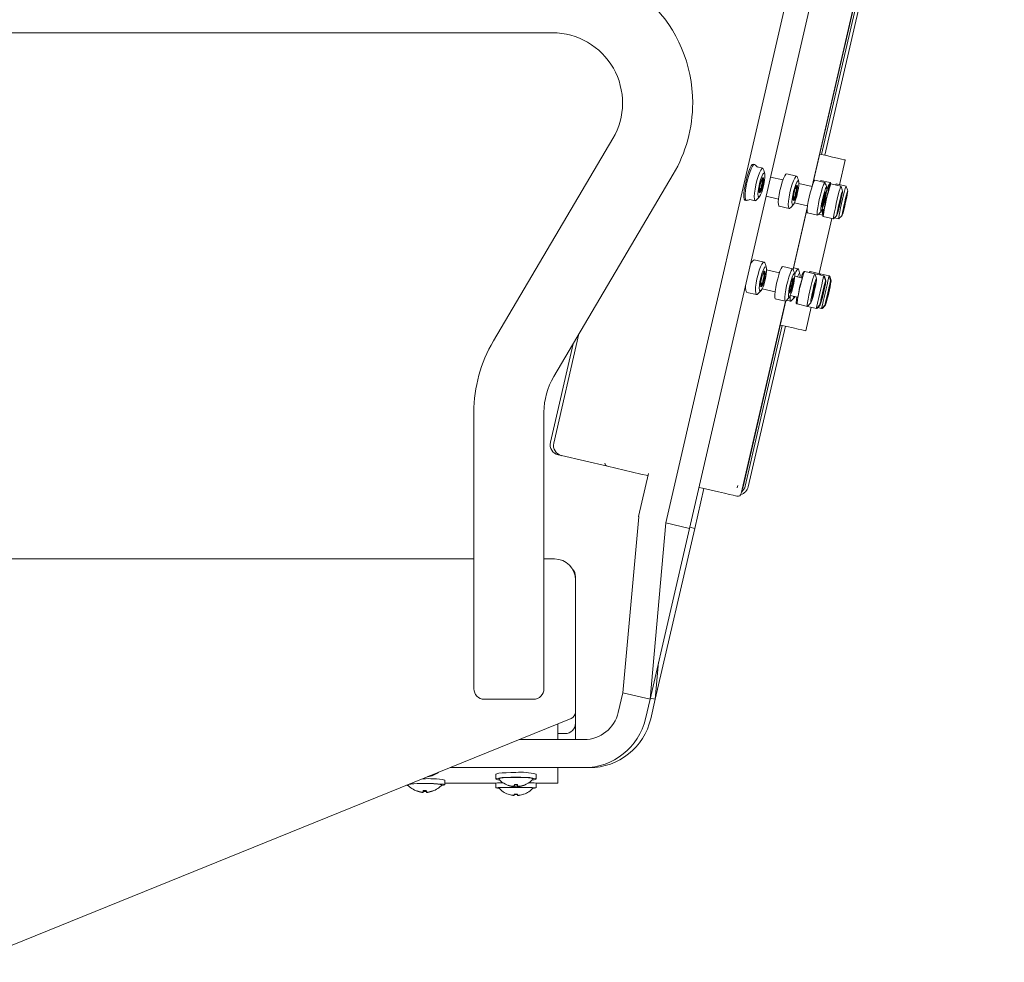
# Model space of a CAD drawing. Units: millimetres. Extents: x -1809 to 3698, y -197 to 3555.
# Drawn here: x 3091 to 3372, y 1268 to 1537 of the extents above; entities that cross this region are included whole.
import ezdxf

# ---------------------------------------------------------------- set-up
doc = ezdxf.new("R2010")
doc.units = ezdxf.units.MM

msp = doc.modelspace()

# ---------------------------------------------------------------- linework, layer by layer
at = {"color": 7, "linetype": 'Continuous', "lineweight": 15}
for p, q in [((3363.45, 1773.4), (3275.72, 1393.4)), ((3370.22, 1771.84), (3282.48, 1391.84)), ((3317.51, 1489.44), (3370.83, 1720.38)), ((3317.72, 1490.05), (3370.89, 1720.37)), ((3320.21, 1498.42), (3371.42, 1720.25)), ((3321.1, 1498.21), (3372.31, 1720.04)), ((2828.56, 1533.13), (3243.41, 1533.13)), ((3260.63, 1502.96), (3226.55, 1445.28)), ((3301.03, 1495.57), (3300.66, 1495.66)), ((3303.39, 1494.52), (3301.85, 1494.87)), ((3325.33, 1489.8), (3326.96, 1496.86)), ((3243.77, 1435.1), (3277.85, 1492.78)), ((3309.16, 1491.18), (3305.61, 1492)), ((3313.07, 1492.28), (3310.23, 1492.94)), ((3302.76, 1488.81), (3302.67, 1488.61)), ((3303.11, 1491.32), (3303.29, 1491.28)), ((3303.29, 1491.28), (3303.15, 1490.58)), ((3303.21, 1490.29), (3303.31, 1490.91)), ((3317.46, 1489.27), (3313.7, 1490.14)), ((3318.28, 1491.08), (3318.16, 1491.11)), ((3318.22, 1491.06), (3318.16, 1491.11)), ((3321.15, 1490.42), (3318.28, 1491.08)), ((3322.65, 1490.42), (3319.87, 1491.06)), ((3322.7, 1490.36), (3322.65, 1490.42)), ((3322.81, 1490.03), (3322.69, 1490.06)), ((3325.7, 1489.37), (3322.81, 1490.03)), ((3327.2, 1489.37), (3324.31, 1490.03)), ((3302.66, 1488.6), (3302.4, 1487.99)), ((3302.81, 1488.57), (3302.44, 1488.66)), ((3304.35, 1486.55), (3307.9, 1485.72)), ((3312.48, 1486.34), (3312.14, 1486.42)), ((3322.18, 1488.18), (3321.64, 1488.3)), ((3298.3, 1485.43), (3298.66, 1485.34)), ((3299.71, 1485.62), (3301.25, 1485.26)), ((3308.09, 1483.68), (3310.93, 1483.02)), ((3312.05, 1465.78), (3316.17, 1483.63)), ((3312.44, 1484.68), (3316.2, 1483.81)), ((3320.47, 1484.49), (3320.34, 1484.53)), ((3312.09, 1465.68), (3316.09, 1482.99)), ((3316.03, 1481.85), (3316.14, 1481.82)), ((3316.14, 1481.82), (3319.01, 1481.16)), ((3319.35, 1481.43), (3320.51, 1481.16)), ((3320.38, 1482.84), (3320.92, 1482.72)), ((3320.55, 1480.8), (3320.68, 1480.77)), ((3320.68, 1480.77), (3323.56, 1480.11)), ((3323.87, 1480.38), (3325.06, 1480.11)), ((3319.48, 1464.46), (3323.11, 1480.21)), ((3299.8, 1466.66), (3299.76, 1466.67)), ((3303.8, 1467.74), (3300.97, 1468.39)), ((3311.97, 1465.85), (3309.11, 1466.51)), ((3308.17, 1464.73), (3304.48, 1465.58)), ((3313.47, 1465.85), (3312.2, 1466.14)), ((3314.7, 1463.22), (3312.52, 1463.72)), ((3313.56, 1465.75), (3313.47, 1465.85)), ((3315.39, 1465.06), (3315.17, 1465.11)), ((3318.27, 1464.4), (3315.39, 1465.06)), ((3319.77, 1464.4), (3316.89, 1465.06)), ((3320.82, 1463.81), (3318.27, 1464.4)), ((3322.32, 1463.81), (3319.77, 1464.4)), ((3320.96, 1463.78), (3320.82, 1463.81)), ((3322.46, 1463.78), (3322.32, 1463.81)), ((3298.5, 1461.21), (3298.54, 1461.2)), ((3303.25, 1461.79), (3302.81, 1461.89)), ((3298.84, 1459.13), (3301.66, 1458.48)), ((3303.22, 1460.12), (3306.92, 1459.27)), ((3311.34, 1459.92), (3311.1, 1459.97)), ((3311.26, 1458.27), (3313.44, 1457.76)), ((3317.55, 1458.49), (3317.53, 1458.49)), ((3297.27, 1401.77), (3309.93, 1456.62)), ((3297.78, 1403.7), (3310.02, 1456.69)), ((3306.97, 1457.25), (3309.83, 1456.59)), ((3310.19, 1456.86), (3311.33, 1456.59)), ((3313.03, 1455.86), (3313.25, 1455.81)), ((3313.25, 1455.81), (3316.13, 1455.14)), ((3316.13, 1455.14), (3318.69, 1454.55)), ((3315.71, 1448.14), (3317.26, 1454.88)), ((3318.69, 1454.55), (3318.82, 1454.52)), ((3319.13, 1454.79), (3320.19, 1454.55)), ((3320.19, 1454.55), (3320.32, 1454.52)), ((3298.39, 1403.91), (3308.96, 1449.7)), ((3299.28, 1403.7), (3309.85, 1449.5)), ((3250.96, 1447.27), (3243.78, 1416.17)), ((3249.29, 1444.45), (3242.81, 1416.39)), ((3220.99, 1424.93), (3220.99, 1346.13)), ((3240.99, 1346.13), (3240.99, 1424.93)), ((3246.02, 1412.57), (3245.06, 1412.79)), ((3259.1, 1409.55), (3246.02, 1412.57)), ((3268.67, 1407.34), (3259.1, 1409.55)), ((3270.78, 1407.44), (3267.95, 1395.19)), ((3270.65, 1406.88), (3268.67, 1407.34)), ((3286.61, 1403.2), (3283.98, 1391.84)), ((3263.44, 1344.92), (3268.04, 1395.17)), ((3268.04, 1395.17), (3267.95, 1395.19)), ((3271.24, 1343.12), (3275.72, 1393.4)), ((3282.48, 1391.84), (3275.72, 1393.4)), ((3271.24, 1343.12), (3282.48, 1391.84)), ((3272.74, 1343.12), (3283.98, 1391.84)), ((3283.98, 1391.84), (3282.56, 1392.17)), ((2850.99, 1383.13), (3220.99, 1383.13)), ((3240.99, 1383.13), (3243.99, 1383.13)), ((3249.99, 1377.13), (3249.99, 1339.48)), ((3272.74, 1343.12), (3273.68, 1353.7)), ((3237.99, 1343.13), (3223.99, 1343.13)), ((3262.16, 1339.38), (3263.44, 1344.92)), ((3271.24, 1343.12), (3263.44, 1344.92)), ((3269.96, 1337.58), (3271.24, 1343.12)), ((3272.74, 1343.12), (3271.31, 1343.45)), ((3271.46, 1337.58), (3272.74, 1343.12)), ((3248.74, 1337.62), (3077.24, 1268.13)), ((3249.99, 1339.48), (3249.99, 1336.32)), ((3244.99, 1336.1), (3244.99, 1331.63)), ((3249.99, 1336.32), (3249.99, 1334.84)), ((3249.99, 1334.84), (3249.99, 1331.63)), ((3233.95, 1331.63), (3252.42, 1331.63)), ((3244.99, 1333.32), (3246.99, 1333.32)), ((3214.2, 1323.63), (3252.42, 1323.63)), ((3244.99, 1323.63), (3244.99, 1319.19)), ((3252.42, 1323.63), (3253.92, 1323.63)), ((3207.89, 1321.06), (3207.85, 1321.06)), ((3209.14, 1321.48), (3209.21, 1321.39)), ((3227.24, 1321.73), (3227.24, 1320.39)), ((3238.74, 1320.39), (3238.74, 1321.73)), ((3212.74, 1318.75), (3212.74, 1320.1)), ((3212.74, 1319.19), (3227.24, 1319.19)), ((3227.24, 1319.2), (3227.24, 1317.85)), ((3228.07, 1317.85), (3228.07, 1317.84)), ((3230.81, 1318.62), (3230.77, 1318.55)), ((3232.5, 1318.36), (3232.56, 1318.8)), ((3232.58, 1318.8), (3232.5, 1318.19)), ((3232.6, 1318.8), (3232.54, 1318.39)), ((3233.38, 1318.8), (3233.43, 1318.39)), ((3233.48, 1318.19), (3233.39, 1318.8)), ((3233.41, 1318.8), (3233.48, 1318.36)), ((3235.16, 1318.62), (3235.21, 1318.55)), ((3238.74, 1317.85), (3238.74, 1319.2)), ((3238.74, 1319.19), (3244.99, 1319.19)), ((3204.8, 1316.97), (3204.77, 1316.92)), ((3206.5, 1316.69), (3206.56, 1317.09)), ((3206.57, 1317.09), (3206.5, 1316.58)), ((3206.58, 1317.09), (3206.54, 1316.82)), ((3207.4, 1317.09), (3207.43, 1316.82)), ((3207.48, 1316.58), (3207.41, 1317.09)), ((3207.42, 1317.09), (3207.48, 1316.69)), ((3209.18, 1316.97), (3209.21, 1316.92)), ((3230.78, 1316.06), (3230.77, 1316.04)), ((3232.5, 1315.75), (3232.55, 1316.11)), ((3232.56, 1316.11), (3232.5, 1315.74)), ((3232.56, 1316.11), (3232.54, 1315.99)), ((3233.47, 1315.75), (3233.42, 1316.11)), ((3233.42, 1316.11), (3233.43, 1315.99)), ((3233.43, 1316.11), (3233.48, 1315.75)), ((3235.19, 1316.06), (3235.21, 1316.04))]:
    msp.add_line(p, q, dxfattribs=at)
at = {"color": 7, "linetype": 'Continuous', "lineweight": 15, "flags": 128}
for points in [[(3319.68, 1498.54), (3321.56, 1498.11), (3323.34, 1497.7), (3324.77, 1497.37), (3325.84, 1497.12), (3326.55, 1496.95), (3326.91, 1496.87), (3326.96, 1496.86)], [(3300.66, 1495.66), (3300.43, 1495.57), (3300.11, 1495.16), (3299.74, 1494.42), (3299.35, 1493.43), (3298.98, 1492.23), (3298.63, 1490.93), (3298.35, 1489.59), (3298.14, 1488.32), (3298.03, 1487.2), (3298.01, 1486.31), (3298.09, 1485.71), (3298.27, 1485.44), (3298.3, 1485.43)], [(3301.09, 1495.55), (3301.06, 1495.56), (3300.8, 1495.49), (3300.47, 1495.07), (3300.1, 1494.34), (3299.72, 1493.34), (3299.34, 1492.15), (3299, 1490.84), (3298.71, 1489.51), (3298.51, 1488.24), (3298.39, 1487.12), (3298.37, 1486.23), (3298.46, 1485.63), (3298.63, 1485.35), (3298.73, 1485.34)], [(3303.55, 1494.34), (3303.39, 1494.52), (3303.13, 1494.39), (3302.82, 1493.94), (3302.46, 1493.18), (3302.1, 1492.18), (3301.75, 1491.01), (3301.45, 1489.76), (3301.21, 1488.51), (3301.05, 1487.37), (3300.98, 1486.41), (3301.02, 1485.72), (3301.15, 1485.33), (3301.37, 1485.28), (3301.48, 1485.35)], [(3302.24, 1486.28), (3302.08, 1486.51), (3302.04, 1487.09), (3302.1, 1487.96), (3302.26, 1489.01), (3302.5, 1490.15), (3302.8, 1491.23), (3303.13, 1492.16), (3303.45, 1492.82), (3303.72, 1493.14), (3303.91, 1493.1), (3304.01, 1492.69), (3304.01, 1491.95), (3303.9, 1490.98), (3303.69, 1489.87), (3303.42, 1488.74), (3303.1, 1487.72), (3302.77, 1486.92), (3302.47, 1486.42), (3302.24, 1486.28)], [(3302.52, 1487.53), (3302.71, 1487.66), (3302.94, 1488.11), (3303.19, 1488.8), (3303.41, 1489.64), (3303.58, 1490.48), (3303.66, 1491.21), (3303.64, 1491.72), (3303.54, 1491.92), (3303.35, 1491.78), (3303.12, 1491.34), (3302.87, 1490.64), (3302.65, 1489.81), (3302.49, 1488.97), (3302.4, 1488.24), (3302.42, 1487.73), (3302.52, 1487.53)], [(3308.09, 1483.68), (3308, 1483.75), (3307.87, 1484.13), (3307.84, 1484.83), (3307.91, 1485.79), (3308.07, 1486.93), (3308.31, 1488.17), (3308.62, 1489.43), (3308.96, 1490.6), (3309.32, 1491.6), (3309.67, 1492.36), (3309.98, 1492.81), (3310.23, 1492.94), (3310.23, 1492.94)], [(3313.22, 1492.12), (3313.07, 1492.28), (3312.82, 1492.16), (3312.51, 1491.7), (3312.17, 1490.94), (3311.81, 1489.94), (3311.46, 1488.77), (3311.16, 1487.51), (3310.92, 1486.27), (3310.75, 1485.13), (3310.69, 1484.17), (3310.71, 1483.48), (3310.84, 1483.09), (3311.05, 1483.04), (3311.14, 1483.11)], [(3311.92, 1484.04), (3311.78, 1484.27), (3311.73, 1484.85), (3311.8, 1485.72), (3311.96, 1486.77), (3312.21, 1487.9), (3312.51, 1488.99), (3312.83, 1489.92), (3313.14, 1490.58), (3313.4, 1490.91), (3313.59, 1490.86), (3313.69, 1490.45), (3313.68, 1489.72), (3313.56, 1488.75), (3313.35, 1487.64), (3313.08, 1486.51), (3312.76, 1485.49), (3312.44, 1484.69), (3312.15, 1484.19), (3311.92, 1484.04)], [(3312.21, 1485.3), (3312.39, 1485.43), (3312.62, 1485.88), (3312.86, 1486.57), (3313.08, 1487.4), (3313.25, 1488.25), (3313.33, 1488.98), (3313.32, 1489.48), (3313.22, 1489.68), (3313.04, 1489.55), (3312.81, 1489.1), (3312.57, 1488.41), (3312.35, 1487.57), (3312.18, 1486.73), (3312.1, 1486), (3312.11, 1485.49), (3312.21, 1485.3)], [(3316.14, 1481.82), (3316.09, 1481.88), (3316.04, 1482.25), (3316.08, 1482.93), (3316.2, 1483.87), (3316.4, 1485), (3316.66, 1486.24), (3316.96, 1487.5), (3317.28, 1488.68), (3317.59, 1489.69), (3317.88, 1490.46), (3318.11, 1490.94), (3318.28, 1491.08)], [(3318.16, 1491.11), (3317.97, 1490.97), (3317.91, 1490.89)], [(3321.2, 1490.36), (3321.15, 1490.42), (3320.98, 1490.27), (3320.74, 1489.8), (3320.46, 1489.03), (3320.15, 1488.01), (3319.83, 1486.84), (3319.53, 1485.58), (3319.27, 1484.34), (3319.07, 1483.21), (3318.95, 1482.27), (3318.91, 1481.59), (3318.95, 1481.22), (3319.08, 1481.19), (3319.09, 1481.19)], [(3320, 1482.18), (3319.93, 1482.39), (3319.95, 1482.96), (3320.06, 1483.81), (3320.26, 1484.86), (3320.51, 1485.99), (3320.79, 1487.08), (3321.07, 1488.01), (3321.33, 1488.69), (3321.52, 1489.03), (3321.64, 1489.01), (3321.66, 1488.61), (3321.59, 1487.89), (3321.44, 1486.93), (3321.21, 1485.83), (3320.94, 1484.7), (3320.66, 1483.67), (3320.38, 1482.86), (3320.16, 1482.34), (3320, 1482.18)], [(3322.73, 1489.87), (3322.73, 1489.87), (3322.69, 1490.06)], [(3322.83, 1490.03), (3322.77, 1490.19), (3322.7, 1490.36)], [(3325.7, 1489.36), (3325.7, 1489.37), (3325.61, 1489.21), (3325.45, 1488.71), (3325.23, 1487.93), (3324.96, 1486.9), (3324.67, 1485.72), (3324.38, 1484.46), (3324.11, 1483.23), (3323.87, 1482.1), (3323.69, 1481.17), (3323.58, 1480.51), (3323.54, 1480.16), (3323.57, 1480.11)], [(3324.17, 1489.72), (3324.23, 1489.87), (3324.31, 1490.03)], [(3327.2, 1489.36), (3327.2, 1489.37), (3327.11, 1489.21), (3326.95, 1488.71), (3326.73, 1487.93), (3326.46, 1486.9), (3326.17, 1485.72), (3325.88, 1484.46), (3325.61, 1483.23), (3325.37, 1482.1), (3325.19, 1481.17), (3325.08, 1480.51), (3325.04, 1480.16), (3325.07, 1480.11)], [(3320.29, 1483.43), (3320.41, 1483.58), (3320.6, 1484.04), (3320.81, 1484.74), (3321.02, 1485.57), (3321.2, 1486.41), (3321.31, 1487.14), (3321.35, 1487.63), (3321.3, 1487.81), (3321.18, 1487.67), (3320.99, 1487.21), (3320.78, 1486.51), (3320.57, 1485.67), (3320.39, 1484.83), (3320.28, 1484.11), (3320.24, 1483.62), (3320.29, 1483.43)], [(3324.55, 1481.13), (3324.55, 1481.32), (3324.64, 1481.87), (3324.8, 1482.71), (3325.03, 1483.75), (3325.28, 1484.89), (3325.55, 1485.98), (3325.79, 1486.93), (3325.99, 1487.61), (3326.11, 1487.97), (3326.15, 1487.96), (3326.11, 1487.59), (3325.98, 1486.88), (3325.78, 1485.93), (3325.54, 1484.83), (3325.28, 1483.7), (3325.02, 1482.66), (3324.8, 1481.84), (3324.64, 1481.31), (3324.55, 1481.13)], [(3324.84, 1482.38), (3324.91, 1482.54), (3325.05, 1483.01), (3325.23, 1483.71), (3325.43, 1484.55), (3325.62, 1485.39), (3325.76, 1486.11), (3325.85, 1486.59), (3325.85, 1486.76), (3325.78, 1486.6), (3325.65, 1486.13), (3325.47, 1485.43), (3325.27, 1484.59), (3325.08, 1483.75), (3324.93, 1483.03), (3324.85, 1482.55), (3324.84, 1482.38)], [(3326.05, 1481.13), (3326.05, 1481.32), (3326.14, 1481.87), (3326.3, 1482.71), (3326.53, 1483.75), (3326.78, 1484.89), (3327.05, 1485.98), (3327.29, 1486.93), (3327.49, 1487.61), (3327.61, 1487.97), (3327.65, 1487.96), (3327.61, 1487.59), (3327.48, 1486.88), (3327.28, 1485.93), (3327.04, 1484.83), (3326.78, 1483.7), (3326.52, 1482.66), (3326.3, 1481.84), (3326.14, 1481.31), (3326.05, 1481.13)], [(3326.34, 1482.38), (3326.41, 1482.54), (3326.55, 1483.01), (3326.73, 1483.71), (3326.93, 1484.55), (3327.12, 1485.39), (3327.26, 1486.11), (3327.35, 1486.59), (3327.35, 1486.76), (3327.28, 1486.6), (3327.15, 1486.13), (3326.97, 1485.43), (3326.77, 1484.59), (3326.58, 1483.75), (3326.43, 1483.03), (3326.35, 1482.55), (3326.34, 1482.38)], [(3315.89, 1482.15), (3315.96, 1481.91), (3316.1, 1481.86)], [(3320.76, 1482.76), (3320.61, 1481.88), (3320.53, 1481.21), (3320.52, 1480.86), (3320.6, 1480.84), (3320.67, 1480.97)], [(3303.8, 1467.74), (3303.51, 1467.62), (3303.17, 1467.17), (3302.79, 1466.42), (3302.41, 1465.43), (3302.06, 1464.26), (3301.75, 1463), (3301.51, 1461.76), (3301.37, 1460.61), (3301.33, 1459.65), (3301.39, 1458.95), (3301.55, 1458.55), (3301.8, 1458.49), (3301.95, 1458.6)], [(3302.64, 1459.5), (3302.47, 1459.74), (3302.39, 1460.32), (3302.44, 1461.19), (3302.59, 1462.25), (3302.83, 1463.39), (3303.14, 1464.47), (3303.48, 1465.39), (3303.81, 1466.05), (3304.11, 1466.37), (3304.33, 1466.32), (3304.46, 1465.9), (3304.48, 1465.16), (3304.38, 1464.19), (3304.18, 1463.07), (3303.9, 1461.95), (3303.57, 1460.93), (3303.23, 1460.13), (3302.91, 1459.64), (3302.64, 1459.5)], [(3304.01, 1467.5), (3304.01, 1467.51), (3303.8, 1467.74)], [(3306.97, 1457.25), (3306.9, 1457.32), (3306.82, 1457.69), (3306.82, 1458.38), (3306.92, 1459.33), (3307.1, 1460.47), (3307.36, 1461.71), (3307.66, 1462.96), (3307.99, 1464.14), (3308.32, 1465.15), (3308.64, 1465.91), (3308.9, 1466.38), (3309.11, 1466.51), (3309.11, 1466.51)], [(3302.93, 1460.75), (3303.14, 1460.88), (3303.39, 1461.32), (3303.64, 1462.01), (3303.87, 1462.85), (3304.03, 1463.69), (3304.1, 1464.43), (3304.07, 1464.93), (3303.94, 1465.14), (3303.74, 1465.01), (3303.49, 1464.57), (3303.23, 1463.88), (3303.01, 1463.05), (3302.85, 1462.2), (3302.77, 1461.47), (3302.81, 1460.96), (3302.93, 1460.75)], [(3312.06, 1465.75), (3311.97, 1465.85), (3311.76, 1465.72), (3311.49, 1465.25), (3311.18, 1464.49), (3310.85, 1463.48), (3310.52, 1462.3), (3310.21, 1461.05), (3309.96, 1459.81), (3309.78, 1458.67), (3309.68, 1457.72), (3309.68, 1457.03), (3309.76, 1456.66), (3309.93, 1456.62), (3309.96, 1456.65)], [(3310.82, 1457.61), (3310.71, 1457.84), (3310.71, 1458.41), (3310.8, 1459.26), (3310.98, 1460.31), (3311.22, 1461.45), (3311.52, 1462.54), (3311.82, 1463.47), (3312.1, 1464.14), (3312.32, 1464.47), (3312.47, 1464.44), (3312.53, 1464.04), (3312.49, 1463.31), (3312.35, 1462.34), (3312.14, 1461.24), (3311.86, 1460.11), (3311.56, 1459.09), (3311.27, 1458.28), (3311.01, 1457.77), (3310.82, 1457.61)], [(3313.25, 1455.81), (3313.22, 1455.86), (3313.21, 1456.22), (3313.29, 1456.89), (3313.45, 1457.82), (3313.67, 1458.95), (3313.93, 1460.19), (3314.23, 1461.45), (3314.53, 1462.63), (3314.82, 1463.65), (3315.07, 1464.43), (3315.26, 1464.91), (3315.39, 1465.06), (3315.39, 1465.06)], [(3313.34, 1463.53), (3313.6, 1464.14), (3313.82, 1464.47), (3313.97, 1464.44), (3314.03, 1464.04), (3314, 1463.38)], [(3315.25, 1464.87), (3315.24, 1464.91), (3315.17, 1465.11)], [(3318.29, 1464.37), (3318.27, 1464.4), (3318.14, 1464.25), (3317.95, 1463.76), (3317.7, 1462.98), (3317.41, 1461.96), (3317.11, 1460.78), (3316.81, 1459.53), (3316.54, 1458.29), (3316.32, 1457.16), (3316.17, 1456.22), (3316.09, 1455.55), (3316.1, 1455.19), (3316.16, 1455.15)], [(3316.7, 1464.76), (3316.76, 1464.91), (3316.89, 1465.06)], [(3320.82, 1463.81), (3320.78, 1463.64), (3320.66, 1463.13), (3320.48, 1462.34), (3320.24, 1461.31), (3319.96, 1460.12), (3319.67, 1458.87), (3319.39, 1457.63), (3319.13, 1456.51), (3318.92, 1455.59), (3318.77, 1454.93), (3318.69, 1454.59), (3318.69, 1454.55)], [(3319.79, 1464.37), (3319.77, 1464.4), (3319.64, 1464.25), (3319.57, 1464.1)], [(3322.32, 1463.81), (3322.28, 1463.64), (3322.16, 1463.13), (3321.98, 1462.34), (3321.74, 1461.31), (3321.46, 1460.12), (3321.17, 1458.87), (3320.89, 1457.63), (3320.63, 1456.51), (3320.42, 1455.59), (3320.27, 1454.93), (3320.19, 1454.59), (3320.19, 1454.55)], [(3320.96, 1463.78), (3320.95, 1463.6), (3320.94, 1463.52)], [(3322.46, 1463.78), (3322.45, 1463.6), (3322.44, 1463.52)], [(3311.11, 1458.87), (3311.26, 1459.01), (3311.46, 1459.46), (3311.69, 1460.16), (3311.91, 1460.99), (3312.08, 1461.83), (3312.18, 1462.56), (3312.19, 1463.06), (3312.12, 1463.25), (3311.97, 1463.11), (3311.77, 1462.66), (3311.54, 1461.96), (3311.32, 1461.13), (3311.15, 1460.28), (3311.05, 1459.56), (3311.04, 1459.06), (3311.11, 1458.87)], [(3317.12, 1456.16), (3317.09, 1456.36), (3317.15, 1456.92), (3317.29, 1457.76), (3317.49, 1458.81), (3317.75, 1459.94), (3318.02, 1461.04), (3318.28, 1461.97), (3318.5, 1462.66), (3318.66, 1463.01), (3318.74, 1462.99), (3318.73, 1462.61), (3318.63, 1461.9), (3318.45, 1460.94), (3318.21, 1459.83), (3317.95, 1458.71), (3317.68, 1457.67), (3317.43, 1456.85), (3317.24, 1456.33), (3317.12, 1456.16)], [(3317.41, 1457.41), (3317.51, 1457.56), (3317.66, 1458.03), (3317.86, 1458.73), (3318.07, 1459.57), (3318.25, 1460.41), (3318.38, 1461.13), (3318.44, 1461.62), (3318.42, 1461.8), (3318.33, 1461.64), (3318.17, 1461.18), (3317.97, 1460.47), (3317.77, 1459.64), (3317.59, 1458.8), (3317.45, 1458.08), (3317.39, 1457.59), (3317.41, 1457.41)], [(3319.68, 1455.57), (3319.72, 1455.76), (3319.84, 1456.3), (3320.03, 1457.13), (3320.27, 1458.17), (3320.53, 1459.3), (3320.79, 1460.4), (3321.01, 1461.35), (3321.17, 1462.04), (3321.26, 1462.41), (3321.26, 1462.41), (3321.18, 1462.04), (3321.02, 1461.34), (3320.8, 1460.39), (3320.55, 1459.29), (3320.29, 1458.16), (3320.05, 1457.13), (3319.85, 1456.29), (3319.73, 1455.75), (3319.68, 1455.57)], [(3319.97, 1456.82), (3320.01, 1456.99), (3320.12, 1457.46), (3320.29, 1458.17), (3320.48, 1459.01), (3320.68, 1459.85), (3320.84, 1460.56), (3320.95, 1461.04), (3320.98, 1461.2), (3320.94, 1461.04), (3320.83, 1460.56), (3320.66, 1459.85), (3320.47, 1459.01), (3320.28, 1458.17), (3320.11, 1457.46), (3320.01, 1456.99), (3319.97, 1456.82)], [(3321.18, 1455.57), (3321.22, 1455.76), (3321.34, 1456.3), (3321.53, 1457.13), (3321.77, 1458.17), (3322.03, 1459.3), (3322.29, 1460.4), (3322.51, 1461.35), (3322.67, 1462.04), (3322.76, 1462.41), (3322.76, 1462.41), (3322.68, 1462.04), (3322.52, 1461.34), (3322.3, 1460.39), (3322.05, 1459.29), (3321.79, 1458.16), (3321.55, 1457.13), (3321.35, 1456.29), (3321.23, 1455.75), (3321.18, 1455.57)], [(3321.47, 1456.82), (3321.51, 1456.99), (3321.62, 1457.46), (3321.79, 1458.17), (3321.98, 1459.01), (3322.18, 1459.85), (3322.34, 1460.56), (3322.45, 1461.04), (3322.48, 1461.2), (3322.44, 1461.04), (3322.33, 1460.56), (3322.16, 1459.85), (3321.97, 1459.01), (3321.78, 1458.17), (3321.61, 1457.46), (3321.51, 1456.99), (3321.47, 1456.82)], [(3311.22, 1458.17), (3311.18, 1457.72), (3311.18, 1457.03), (3311.26, 1456.66), (3311.43, 1456.62), (3311.46, 1456.65)], [(3312.32, 1457.61), (3312.21, 1457.84), (3312.2, 1458.05)], [(3312.62, 1457.95), (3312.51, 1457.77), (3312.32, 1457.61)], [(3313.13, 1457.84), (3313, 1456.96), (3312.95, 1456.28), (3312.98, 1455.91), (3313.1, 1455.89), (3313.21, 1456.04)], [(3318.92, 1454.76), (3318.85, 1454.56), (3318.82, 1454.52)], [(3320.42, 1454.76), (3320.35, 1454.56), (3320.32, 1454.52)], [(3315.71, 1448.14), (3315.66, 1448.15), (3315.31, 1448.24), (3314.59, 1448.4), (3313.52, 1448.65), (3312.1, 1448.98), (3310.31, 1449.39), (3308.43, 1449.82)], [(3296.07, 1401.02), (3296.03, 1401.03), (3295.67, 1401.11), (3294.97, 1401.27), (3293.92, 1401.51), (3292.51, 1401.84), (3290.75, 1402.24), (3288.64, 1402.73), (3286.19, 1403.3), (3285.18, 1403.53)], [(3296.3, 1404.04), (3296.11, 1403.48), (3296.08, 1403.42)], [(3297.78, 1403.7), (3297.59, 1403.14), (3297.58, 1403.12)], [(3232.99, 1322.26), (3231.56, 1322.24), (3230.22, 1322.19), (3229.05, 1322.11), (3228.13, 1322.01), (3227.52, 1321.89), (3227.25, 1321.76), (3227.24, 1321.73)], [(3232.99, 1320.91), (3231.56, 1320.9), (3230.22, 1320.85), (3229.05, 1320.77), (3228.13, 1320.67), (3227.52, 1320.55), (3227.25, 1320.42), (3227.34, 1320.29), (3227.79, 1320.16), (3228.35, 1320.07)], [(3232.99, 1320.84), (3231.66, 1320.82), (3230.43, 1320.77), (3229.39, 1320.69), (3228.62, 1320.59), (3228.17, 1320.48), (3228.08, 1320.36), (3228.09, 1320.35)], [(3237.63, 1320.07), (3238.19, 1320.16), (3238.64, 1320.29), (3238.73, 1320.42), (3238.46, 1320.55), (3237.84, 1320.67), (3236.92, 1320.77), (3235.76, 1320.85), (3234.42, 1320.9), (3232.99, 1320.91)], [(3237.89, 1320.35), (3237.9, 1320.36), (3237.8, 1320.48), (3237.36, 1320.59), (3236.58, 1320.69), (3235.54, 1320.77), (3234.32, 1320.82), (3232.99, 1320.84)], [(3201.78, 1318.6), (3201.95, 1318.58), (3202.25, 1318.55)], [(3211.73, 1318.55), (3212.33, 1318.62), (3212.69, 1318.7), (3212.69, 1318.79), (3212.33, 1318.88), (3211.64, 1318.96), (3210.65, 1319.02), (3209.44, 1319.07), (3208.07, 1319.1), (3206.63, 1319.1), (3205.21, 1319.08), (3203.91, 1319.05), (3202.8, 1318.99), (3202.74, 1318.99)], [(3237.83, 1317.76), (3238.33, 1317.79), (3238.69, 1317.83), (3238.69, 1317.87), (3238.33, 1317.9), (3237.64, 1317.94), (3236.65, 1317.97), (3235.44, 1317.99), (3234.07, 1318), (3232.63, 1318), (3231.21, 1317.99), (3229.91, 1317.98), (3228.8, 1317.95), (3227.95, 1317.92), (3227.42, 1317.89), (3227.24, 1317.85), (3227.24, 1317.85)], [(3204.77, 1316.98), (3204.76, 1316.97), (3204.76, 1316.96), (3204.76, 1316.95), (3204.76, 1316.94), (3204.76, 1316.93), (3204.76, 1316.93), (3204.76, 1316.93), (3204.77, 1316.92)], [(3209.21, 1316.92), (3209.21, 1316.93), (3209.21, 1316.93), (3209.22, 1316.93), (3209.22, 1316.94), (3209.22, 1316.95), (3209.21, 1316.96), (3209.21, 1316.97), (3209.21, 1316.98)], [(3230.77, 1316.06), (3230.76, 1316.05), (3230.76, 1316.04), (3230.76, 1316.04), (3230.76, 1316.04), (3230.76, 1316.03), (3230.76, 1316.03), (3230.76, 1316.03), (3230.77, 1316.04)], [(3235.21, 1316.04), (3235.21, 1316.03), (3235.21, 1316.03), (3235.22, 1316.03), (3235.22, 1316.04), (3235.22, 1316.04), (3235.21, 1316.04), (3235.21, 1316.05), (3235.21, 1316.06)]]:
    msp.add_lwpolyline(points, dxfattribs=at)
at = {"color": 7, "linetype": 'Continuous', "lineweight": 15}
for centre, radius, start, end in [((3243.41, 1513.13), 40, 0, 90), ((3243.41, 1513.13), 20, 329.4208, 90), ((3243.41, 1513.13), 40, 329.4208, 0), ((3297.85, 1490.92), 5.65, 44.2636, 55.0392), ((3296.14, 1491.31), 8, 11.3575, 22.2082), ((3301.05, 1491.34), 2.43, 346.9798, 12.6048), ((3305.82, 1489.08), 8, 11.5, 22.2997), ((3291.55, 1492.37), 11.97, 341.6084, 352.3904), ((3310.11, 1489.13), 3.03, 349.0608, 9.3437), ((3370.3, 1474.19), 50.06, 161.5555, 172.4446), ((3313.84, 1487.23), 8, 12.5899, 23.0097), ((3326.51, 1487.48), 4.85, 142.8145, 170.5357), ((3328.72, 1486.83), 6.84, 151.8584, 168.3662), ((3318.36, 1486.18), 8, 13.1324, 23.3691), ((3319.86, 1486.18), 8, 13.1324, 23.3691), ((3296.14, 1491.31), 8, 311.7918, 322.6425), ((3300.12, 1489.35), 2.89, 323.4768, 344.9419), ((3309.66, 1487.15), 3.03, 324.6543, 344.9442), ((3300.77, 1490.25), 12.43, 341.8079, 352.1908), ((3301.11, 1490.17), 20.24, 343.8131, 350.1871), ((3348.18, 1479.3), 27.48, 161.151, 172.8494), ((3314.78, 1487.91), 6.38, 349.2208, 357.3494), ((3275.81, 1495.99), 50.92, 345.7197, 349.5789), ((3277.23, 1496.01), 51, 345.7227, 349.5759), ((3297.85, 1490.92), 5.65, 278.9608, 289.7364), ((3305.82, 1489.08), 8, 311.7003, 322.5), ((3314.08, 1486.31), 6.71, 336.8502, 344.5783), ((3313.84, 1487.23), 8, 310.9903, 321.4101), ((3322.97, 1482), 2.59, 161.5981, 198.8436), ((3318.36, 1486.18), 8, 310.6309, 320.8676), ((3319.86, 1486.18), 8, 310.6309, 320.8676), ((3302.65, 1465.91), 3, 124.1397, 170.681), ((3296.58, 1464.53), 8, 10.7803, 21.8403), ((3293.39, 1465.27), 10.56, 340.8824, 353.1163), ((3301.82, 1464.48), 2.1, 346.7027, 17.1429), ((3304.68, 1462.66), 8, 12.1536, 22.7235), ((3316, 1463.39), 3.53, 135.7372, 169.0286), ((3306.18, 1462.66), 8, 12.1536, 22.7235), ((3319.05, 1462.37), 4.75, 144.7374, 168.8002), ((3310.94, 1461.21), 8, 12.9438, 23.2437), ((3312.44, 1461.21), 8, 20.4749, 23.2437), ((3313.48, 1460.63), 8, 13.2137, 23.4233), ((3313.62, 1460.59), 8, 13.1729, 23.3961), ((3314.98, 1460.63), 8, 13.2137, 23.4233), ((3315.12, 1460.59), 8, 13.1729, 23.3961), ((3301.76, 1460.66), 3.3, 165.6033, 207.575), ((3300.95, 1462.46), 2.5, 319.2986, 344.859), ((3296.47, 1464.55), 15.64, 342.8759, 351.125), ((3307.88, 1462.92), 4.12, 349.0334, 3.0623), ((3337.97, 1454.97), 24.68, 160.9474, 173.0527), ((3288.06, 1466.49), 30.59, 344.8926, 349.1083), ((3303.59, 1463.51), 14.78, 349.0878, 351.2599), ((3272.15, 1470.17), 49.87, 342.9426, 351.0574), ((3273.65, 1470.17), 49.87, 342.9421, 351.0575), ((3296.58, 1464.53), 8, 312.1597, 323.2197), ((3307.44, 1461.02), 4.12, 330.9421, 344.9591), ((3303.37, 1462.36), 14.74, 342.7348, 344.9131), ((3304.68, 1462.66), 8, 311.2765, 321.8464), ((3306.18, 1462.66), 8, 311.2765, 321.8464), ((3310.94, 1461.21), 8, 310.7563, 321.0562), ((3313.48, 1460.63), 8, 310.5767, 320.7863), ((3313.62, 1460.59), 8, 310.6039, 320.8271), ((3314.98, 1460.63), 8, 310.5767, 320.7863), ((3315.12, 1460.59), 8, 310.6039, 320.8271), ((3260.99, 1424.93), 40, 149.4208, 180), ((3260.99, 1424.93), 20, 149.4208, 180), ((3245.74, 1415.72), 3, 167, 257), ((3246.7, 1415.49), 3, 167, 257), ((3259.33, 1410.52), 1, 185.0376, 257), ((3296.29, 1401.99), 1, 257, 347), ((3296.36, 1404.37), 3, 285.4877, 347.01), ((3295.47, 1404.58), 3, 309.7619, 346.9994), ((3243.99, 1377.13), 6, 0, 90), ((3246.99, 1378.12), 3, 0, 44.1803), ((3246.99, 1377.66), 3, 0, 24.0542), ((3223.99, 1346.13), 3, 180, 270), ((3237.99, 1346.13), 3, 270, 0), ((3247.99, 1339.48), 2, 292.0583, 0), ((3252.42, 1341.63), 10, 270, 347), ((3252.42, 1341.63), 18, 270, 347), ((3253.92, 1341.63), 18, 270, 347), ((3246.99, 1336.32), 3, 270, 0), ((3208, 1292.14), 28.35, 80.3771, 93.3401), ((3206.99, 1327.59), 6.6, 277.2712, 306.8454), ((3206.99, 1327.59), 6.58, 277.8623, 289.6949), ((3207.01, 1327.85), 6.73, 281.7144, 289.0731), ((3209.04, 1321.44), 0.175, 341.3044, 18.6956), ((3232.99, 1324.77), 6.6, 222.0277, 264.5873), ((3234.36, 1305.56), 16.76, 74.837, 94.681), ((3232.99, 1324.77), 6.6, 275.3916, 317.9723), ((3206.99, 1323.14), 6.6, 221.9072, 250.326), ((3206.67, 1282.85), 36.26, 81.707, 96.6999), ((3206.99, 1323.14), 6.6, 289.674, 318.0928), ((3229.11, 1304.34), 14.97, 89.3853, 97.1874), ((3228.18, 1323.2), 5.43, 260.0004, 269.5883), ((3232.97, 1253.28), 64.76, 85.6256, 94.338), ((3232.99, 1322.25), 6.6, 221.8285, 250.2768), ((3230.85, 1318.59), 0.0916, 153.6199, 206.3801), ((3232.98, 1324.99), 6.73, 250.7996, 262.3505), ((3232.99, 1324.76), 6.59, 250.325, 262.1447), ((3249.84, 1316.81), 17.41, 173.4316, 174.8866), ((3231.01, 1318.64), 1.56, 343.4559, 350.9288), ((3232.99, 1327.13), 8.34, 266.95, 273.05), ((3232.99, 1325.71), 7.33, 266.5314, 273.4686), ((3216.01, 1316.79), 17.53, 5.1205, 6.5652), ((3234.96, 1318.63), 1.55, 189.0627, 196.5607), ((3232.99, 1324.99), 6.73, 277.6495, 289.2007), ((3232.99, 1324.76), 6.59, 277.8553, 289.6753), ((3235.13, 1318.59), 0.0916, 333.6199, 26.3801), ((3232.99, 1322.25), 6.6, 289.7232, 318.1715), ((3237.11, 1308.62), 10.7, 81.2516, 92.1757), ((3206.98, 1323.3), 6.7, 250.6779, 262.2955), ((3206.99, 1323.14), 6.6, 250.3603, 262.1604), ((3226.02, 1314.7), 19.62, 173.0008, 174.1776), ((3206.99, 1325.21), 8.13, 266.8723, 273.1277), ((3206.99, 1324.25), 7.45, 266.5861, 273.4139), ((3187.99, 1314.7), 19.58, 5.8191, 6.9983), ((3206.99, 1323.3), 6.7, 277.7045, 289.3218), ((3206.99, 1323.14), 6.6, 277.8395, 289.6394), ((3232.99, 1322.34), 6.66, 250.5618, 262.2429), ((3232.99, 1322.28), 6.62, 250.4231, 262.1834), ((3263.71, 1311.98), 31.44, 172.4547, 173.1072), ((3216.38, 1318.4), 16.35, 350.5243, 351.5357), ((3232.99, 1324.01), 7.92, 266.7868, 273.2132), ((3232.99, 1323.61), 7.63, 266.6664, 273.3336), ((3201.64, 1311.9), 32.07, 6.9017, 7.5412), ((3249.34, 1318.35), 16.08, 188.459, 189.4869), ((3232.99, 1322.34), 6.66, 277.7571, 289.4385), ((3232.99, 1322.28), 6.62, 277.8166, 289.5771)]:
    msp.add_arc(centre, radius, start, end, dxfattribs=at)
for points, knots in [([(3303.42, 1490.79), (3303.42, 1490.79), (3303.42, 1490.8), (3303.42, 1490.82), (3303.42, 1490.83), (3303.41, 1490.84), (3303.38, 1490.85), (3303.32, 1490.85), (3303.26, 1490.89), (3303.25, 1491.17), (3303.3, 1491.51), (3303.32, 1491.71), (3303.32, 1491.73)], [0, 0, 0, 0, 0.007096, 0.020284, 0.036155, 0.055196, 0.112275, 0.288124, 0.485576, 0.67771, 0.966311, 1, 1, 1, 1]), ([(3302.91, 1488.6), (3302.92, 1488.6), (3302.92, 1488.62), (3302.93, 1488.68), (3302.96, 1488.87), (3302.99, 1489.19), (3303.08, 1489.71), (3303.23, 1490.22), (3303.34, 1490.52), (3303.4, 1490.7), (3303.41, 1490.76), (3303.42, 1490.78), (3303.42, 1490.79)], [0, 0, 0, 0, 0.0111174, 0.024206, 0.0712614, 0.2717679, 0.4999888, 0.7282126, 0.9287333, 0.9757701, 0.9888688, 1, 1, 1, 1]), ([(3313.09, 1488.56), (3313.09, 1488.56), (3313.09, 1488.57), (3313.09, 1488.59), (3313.09, 1488.6), (3313.08, 1488.61), (3313.05, 1488.62), (3313, 1488.62), (3312.94, 1488.66), (3312.93, 1488.94), (3312.98, 1489.27), (3313, 1489.47), (3313, 1489.49)], [0, 0, 0, 0, 0.007173, 0.02039, 0.036334, 0.055518, 0.112916, 0.289743, 0.488384, 0.681597, 0.971852, 1, 1, 1, 1]), ([(3302.34, 1488.68), (3302.34, 1488.68), (3302.37, 1488.68), (3302.41, 1488.64), (3302.43, 1488.36), (3302.37, 1487.98), (3302.33, 1487.7), (3302.33, 1487.61), (3302.33, 1487.58), (3302.33, 1487.58), (3302.33, 1487.58)], [0, 0, 0, 0, 0.0255118, 0.2511278, 0.4706706, 0.8004431, 0.9268247, 0.9740045, 0.9878223, 1, 1, 1, 1]), ([(3302.42, 1487.82), (3302.43, 1487.83), (3302.49, 1488.01), (3302.59, 1488.33), (3302.72, 1488.57), (3302.8, 1488.58), (3302.85, 1488.56), (3302.88, 1488.55), (3302.9, 1488.57), (3302.91, 1488.58), (3302.91, 1488.59), (3302.91, 1488.6)], [0, 0, 0, 0, 0.017574, 0.311026, 0.506371, 0.707131, 0.885926, 0.956751, 0.976745, 0.99276, 1, 1, 1, 1]), ([(3312.11, 1485.6), (3312.11, 1485.6), (3312.17, 1485.78), (3312.27, 1486.09), (3312.4, 1486.34), (3312.47, 1486.35), (3312.52, 1486.32), (3312.55, 1486.32), (3312.57, 1486.33), (3312.58, 1486.35), (3312.58, 1486.36), (3312.58, 1486.36)], [0, 0, 0, 0, 0.007781, 0.30415, 0.501438, 0.704262, 0.884812, 0.95632, 0.976494, 0.992661, 1, 1, 1, 1]), ([(3312.58, 1486.36), (3312.59, 1486.37), (3312.59, 1486.39), (3312.6, 1486.45), (3312.63, 1486.64), (3312.67, 1486.95), (3312.75, 1487.48), (3312.91, 1487.99), (3313.01, 1488.29), (3313.07, 1488.47), (3313.09, 1488.53), (3313.09, 1488.55), (3313.09, 1488.56)], [0, 0, 0, 0, 0.011114, 0.024203, 0.071271, 0.271793, 0.499988, 0.728206, 0.928723, 0.975791, 0.988888, 1, 1, 1, 1]), ([(3320.54, 1484.53), (3320.54, 1484.53), (3320.55, 1484.55), (3320.56, 1484.61), (3320.59, 1484.8), (3320.64, 1485.11), (3320.74, 1485.63), (3320.88, 1486.15), (3320.97, 1486.45), (3321.03, 1486.63), (3321.04, 1486.69), (3321.04, 1486.71), (3321.05, 1486.72)], [0, 0, 0, 0, 0.0111175, 0.0242163, 0.0712638, 0.2717904, 0.4999948, 0.7282082, 0.9287147, 0.9757771, 0.988885, 1, 1, 1, 1]), ([(3321.05, 1486.72), (3321.05, 1486.72), (3321.05, 1486.73), (3321.05, 1486.75), (3321.05, 1486.76), (3321.04, 1486.77), (3321.03, 1486.78), (3320.99, 1486.77), (3320.96, 1486.81), (3320.97, 1486.99), (3321, 1487.17), (3321.01, 1487.23)], [0, 0, 0, 0, 0.0092002, 0.0262031, 0.0467432, 0.071337, 0.1451982, 0.3725465, 0.6278514, 0.8763392, 1, 1, 1, 1]), ([(3320.28, 1484.08), (3320.3, 1484.14), (3320.35, 1484.31), (3320.42, 1484.48), (3320.46, 1484.5), (3320.47, 1484.49), (3320.47, 1484.49)], [0, 0, 0, 0, 0.194267, 0.570137, 0.956331, 1, 1, 1, 1]), ([(3320.51, 1484.48), (3320.51, 1484.48), (3320.52, 1484.48), (3320.53, 1484.5), (3320.53, 1484.51), (3320.54, 1484.52), (3320.54, 1484.53)], [0, 0, 0, 0, 0.612168, 0.791677, 0.93511, 1, 1, 1, 1]), ([(3303.37, 1461.81), (3303.37, 1461.82), (3303.37, 1461.83), (3303.39, 1461.89), (3303.41, 1462.08), (3303.44, 1462.4), (3303.52, 1462.93), (3303.68, 1463.44), (3303.79, 1463.73), (3303.85, 1463.92), (3303.87, 1463.97), (3303.87, 1463.99), (3303.87, 1464)], [0, 0, 0, 0, 0.011118, 0.024222, 0.071287, 0.271789, 0.499997, 0.728223, 0.928705, 0.975783, 0.988881, 1, 1, 1, 1]), ([(3303.87, 1464), (3303.87, 1464), (3303.87, 1464.02), (3303.87, 1464.03), (3303.87, 1464.04), (3303.86, 1464.06), (3303.82, 1464.07), (3303.76, 1464.07), (3303.69, 1464.11), (3303.67, 1464.39), (3303.71, 1464.78), (3303.75, 1465.06), (3303.76, 1465.15), (3303.75, 1465.18), (3303.75, 1465.18), (3303.75, 1465.18)], [0, 0, 0, 0, 0.006233, 0.017746, 0.031668, 0.048333, 0.098386, 0.25251, 0.425595, 0.593988, 0.846935, 0.943869, 0.980027, 0.990619, 1, 1, 1, 1]), ([(3302.74, 1460.8), (3302.74, 1460.8), (3302.75, 1460.8), (3302.76, 1460.83), (3302.79, 1460.91), (3302.88, 1461.18), (3303.01, 1461.54), (3303.15, 1461.79), (3303.24, 1461.8), (3303.29, 1461.77), (3303.33, 1461.76), (3303.35, 1461.78), (3303.36, 1461.79), (3303.36, 1461.8), (3303.37, 1461.81)], [0, 0, 0, 0, 0.012039, 0.026509, 0.056151, 0.153096, 0.406055, 0.574461, 0.747557, 0.901694, 0.962727, 0.979983, 0.99377, 1, 1, 1, 1]), ([(3311.42, 1459.95), (3311.42, 1459.96), (3311.43, 1459.97), (3311.44, 1460.03), (3311.47, 1460.22), (3311.51, 1460.54), (3311.6, 1461.06), (3311.75, 1461.57), (3311.85, 1461.87), (3311.91, 1462.06), (3311.92, 1462.11), (3311.92, 1462.13), (3311.92, 1462.14)], [0, 0, 0, 0, 0.011141, 0.024235, 0.071292, 0.271794, 0.500001, 0.728204, 0.928704, 0.975767, 0.988857, 1, 1, 1, 1]), ([(3311.68, 1462.56), (3311.68, 1462.55), (3311.64, 1462.43), (3311.57, 1462.3), (3311.52, 1462.28), (3311.5, 1462.29), (3311.5, 1462.29)], [0, 0, 0, 0, 0.0435367, 0.4896921, 0.9482307, 1, 1, 1, 1]), ([(3311.92, 1462.14), (3311.92, 1462.15), (3311.93, 1462.16), (3311.93, 1462.17), (3311.92, 1462.18), (3311.92, 1462.2), (3311.9, 1462.2), (3311.85, 1462.2), (3311.81, 1462.24), (3311.81, 1462.49), (3311.85, 1462.75), (3311.87, 1462.9)], [0, 0, 0, 0, 0.007845, 0.022418, 0.039997, 0.061058, 0.124245, 0.318761, 0.537282, 0.7499, 1, 1, 1, 1]), ([(3318.1, 1460.72), (3318.1, 1460.72), (3318.1, 1460.73), (3318.11, 1460.75), (3318.11, 1460.76), (3318.1, 1460.77), (3318.09, 1460.77), (3318.07, 1460.75), (3318.07, 1460.79), (3318.06, 1460.8)], [0, 0, 0, 0, 0.018239, 0.05211, 0.092865, 0.141929, 0.288698, 0.74101, 1, 1, 1, 1]), ([(3311.04, 1459.29), (3311.08, 1459.43), (3311.16, 1459.69), (3311.27, 1459.91), (3311.33, 1459.93), (3311.37, 1459.91), (3311.39, 1459.9), (3311.41, 1459.92), (3311.41, 1459.93), (3311.42, 1459.94), (3311.42, 1459.95)], [0, 0, 0, 0, 0.252192, 0.464252, 0.682197, 0.876204, 0.953082, 0.97477, 0.99219, 1, 1, 1, 1]), ([(3317.52, 1458.46), (3317.53, 1458.47), (3317.54, 1458.49), (3317.55, 1458.49), (3317.55, 1458.49)], [0, 0, 0, 0, 0.815657, 1, 1, 1, 1]), ([(3317.57, 1458.47), (3317.57, 1458.47), (3317.58, 1458.47), (3317.58, 1458.49), (3317.59, 1458.51), (3317.59, 1458.52), (3317.59, 1458.52)], [0, 0, 0, 0, 0.612612, 0.791747, 0.935375, 1, 1, 1, 1]), ([(3232.09, 1318.32), (3232.13, 1318.31), (3232.23, 1318.3), (3232.35, 1318.3), (3232.44, 1318.32), (3232.49, 1318.34), (3232.5, 1318.35), (3232.5, 1318.36)], [0, 0, 0, 0, 0.217343, 0.434685, 0.652048, 0.869438, 1, 1, 1, 1]), ([(3232.5, 1318.19), (3232.49, 1318.19), (3232.48, 1318.19), (3232.41, 1318.19), (3232.3, 1318.2), (3232.19, 1318.22), (3232.11, 1318.23), (3232.09, 1318.23)], [0, 0, 0, 0, 0.217353, 0.434715, 0.65217, 0.869496, 1, 1, 1, 1]), ([(3233.48, 1318.36), (3233.48, 1318.35), (3233.49, 1318.33), (3233.57, 1318.31), (3233.67, 1318.3), (3233.79, 1318.31), (3233.86, 1318.32), (3233.89, 1318.32)], [0, 0, 0, 0, 0.217467, 0.434822, 0.652156, 0.869498, 1, 1, 1, 1]), ([(3233.89, 1318.23), (3233.84, 1318.22), (3233.75, 1318.21), (3233.63, 1318.2), (3233.53, 1318.19), (3233.48, 1318.19), (3233.48, 1318.19), (3233.48, 1318.19)], [0, 0, 0, 0, 0.217328, 0.434694, 0.652076, 0.86938, 1, 1, 1, 1]), ([(3206.09, 1316.66), (3206.13, 1316.66), (3206.23, 1316.65), (3206.35, 1316.64), (3206.44, 1316.65), (3206.49, 1316.67), (3206.5, 1316.68), (3206.5, 1316.69)], [0, 0, 0, 0, 0.217365, 0.434688, 0.652126, 0.869474, 1, 1, 1, 1]), ([(3206.5, 1316.58), (3206.49, 1316.57), (3206.48, 1316.57), (3206.41, 1316.57), (3206.3, 1316.58), (3206.19, 1316.59), (3206.11, 1316.6), (3206.09, 1316.6)], [0, 0, 0, 0, 0.217403, 0.434687, 0.652134, 0.869462, 1, 1, 1, 1]), ([(3207.48, 1316.69), (3207.48, 1316.68), (3207.49, 1316.66), (3207.57, 1316.65), (3207.67, 1316.64), (3207.79, 1316.65), (3207.86, 1316.66), (3207.89, 1316.66)], [0, 0, 0, 0, 0.217384, 0.434728, 0.652163, 0.869503, 1, 1, 1, 1]), ([(3207.89, 1316.6), (3207.84, 1316.6), (3207.75, 1316.58), (3207.63, 1316.57), (3207.53, 1316.57), (3207.48, 1316.57), (3207.48, 1316.58), (3207.48, 1316.58)], [0, 0, 0, 0, 0.217372, 0.434724, 0.652186, 0.869555, 1, 1, 1, 1]), ([(3232.09, 1315.74), (3232.13, 1315.74), (3232.23, 1315.72), (3232.35, 1315.72), (3232.44, 1315.72), (3232.49, 1315.74), (3232.5, 1315.75), (3232.5, 1315.75)], [0, 0, 0, 0, 0.217339, 0.434757, 0.652077, 0.869477, 1, 1, 1, 1]), ([(3232.5, 1315.7), (3232.49, 1315.7), (3232.48, 1315.69), (3232.41, 1315.69), (3232.3, 1315.69), (3232.19, 1315.7), (3232.11, 1315.71), (3232.09, 1315.72)], [0, 0, 0, 0, 0.217362, 0.434735, 0.652079, 0.869512, 1, 1, 1, 1]), ([(3233.48, 1315.75), (3233.48, 1315.75), (3233.49, 1315.73), (3233.57, 1315.72), (3233.67, 1315.72), (3233.79, 1315.73), (3233.86, 1315.74), (3233.89, 1315.74)], [0, 0, 0, 0, 0.217336, 0.434743, 0.652105, 0.869482, 1, 1, 1, 1]), ([(3233.89, 1315.72), (3233.84, 1315.71), (3233.75, 1315.7), (3233.63, 1315.69), (3233.53, 1315.69), (3233.48, 1315.69), (3233.48, 1315.7), (3233.48, 1315.7)], [0, 0, 0, 0, 0.217383, 0.434764, 0.652122, 0.869568, 1, 1, 1, 1])]:
    msp.add_open_spline(points, degree=3, knots=knots, dxfattribs=at)

doc.saveas('drawing.dxf')
